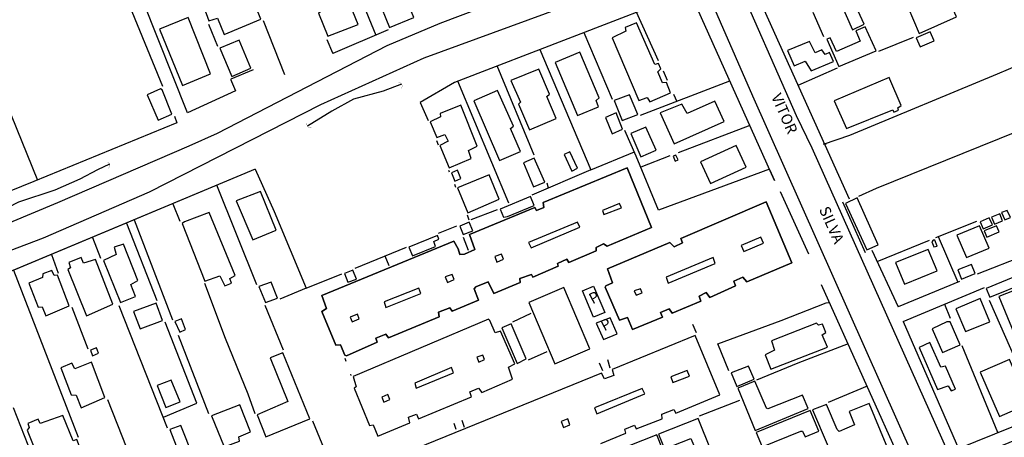
# Model space of a CAD drawing. Units: millimetres. Extents: x 175902 to 178317, y 1665956 to 1668731.
# Drawn here: x 176590 to 176817, y 1667749 to 1667846 of the extents above; entities that cross this region are included whole.
import ezdxf
from ezdxf.enums import TextEntityAlignment as Align

# ---------------------------------------------------------------- set-up
doc = ezdxf.new("R2010")
doc.units = ezdxf.units.MM
doc.header["$LTSCALE"] = 20
for name, color, linetype in [('V-BUEIRO', 5, 'Continuous'), ('V-EDIFICACAO', 2, 'Continuous'), ('V-LOTE', 1, 'Continuous'), ('V-NOME_DOS_LOGRADOUROS', 7, 'Continuous'), ('V-QUADRA', 6, 'Continuous'), ('V-TESTADA', 141, 'Continuous'), ('V-VALETA', 6, 'Continuous')]:
    doc.layers.add(name, color=color, linetype=linetype)

# ---------------------------------------------------------------- blocks, each defined once
blk = doc.blocks.new('305')
at = {"color": 0, "linetype": 'ByBlock', "lineweight": -2, "const_width": 0.05}
blk.add_lwpolyline([(0.73, 0.39, 0.60863), (-0.73, 0.38)], format="xyb", dxfattribs=at)

msp = doc.modelspace()

# ---------------------------------------------------------------- linework, layer by layer
at = {"layer": 'V-EDIFICACAO'}
for points in [[(176635.47, 1667859.47), (176634.92, 1667859.97), (176632.16, 1667858.88), (176631.67, 1667859.63), (176628.67, 1667858.37), (176631.53, 1667851.19), (176633.43, 1667851.79), (176634.46, 1667849.33), (176632.68, 1667848.43), (176633.87, 1667845.33), (176635.84, 1667845.9), (176637.42, 1667842.15), (176645.85, 1667845.66), (176639.52, 1667861.25), (176635.47, 1667859.47)], [(176663.51, 1667855.95), (176656.56, 1667853.18), (176658.48, 1667848.53), (176659.42, 1667848.81), (176659.92, 1667847.59), (176659.08, 1667847.04), (176661.22, 1667841.73), (176668.19, 1667844.47), (176663.51, 1667855.95)], [(176677.9, 1667852.59), (176672.73, 1667850.41), (176675.41, 1667843.78), (176680.95, 1667846.09), (176678.39, 1667852.49), (176677.9, 1667852.59)], [(176794.53, 1667848.51), (176797.18, 1667842.37), (176805.74, 1667846.19), (176803.11, 1667852.03), (176794.53, 1667848.51)], [(176781.79, 1667850.41), (176779.18, 1667849.12), (176781.85, 1667843.22), (176784.54, 1667844.51), (176781.79, 1667850.41)], [(176622.53, 1667843.36), (176627.77, 1667830.44), (176634.23, 1667833.06), (176629.09, 1667846.07), (176622.53, 1667843.36)], [(176729.53, 1667843.76), (176729.72, 1667842.92), (176726.55, 1667841.41), (176732.74, 1667826.97), (176734.62, 1667827.65), (176735.22, 1667826.68), (176740, 1667828.72), (176739.06, 1667831.08), (176738.15, 1667830.99), (176737.04, 1667833.55), (176737.8, 1667834.24), (176737.24, 1667835.45), (176736.41, 1667835.21), (176732.2, 1667844.85), (176729.53, 1667843.76)], [(176778.13, 1667838.23), (176776.66, 1667841.38), (176775.89, 1667841.1), (176778.71, 1667834.78), (176787.23, 1667838.4), (176784.75, 1667843.94), (176782.59, 1667843.02), (176783.56, 1667840.59), (176778.13, 1667838.23)], [(176636.39, 1667839.02), (176639.18, 1667832.52), (176643.5, 1667834.37), (176640.86, 1667840.86), (176636.39, 1667839.02)], [(176796.49, 1667841.39), (176797.38, 1667839.35), (176800.58, 1667840.66), (176799.64, 1667842.8), (176796.49, 1667841.39)], [(176766.89, 1667838.5), (176768.44, 1667834.95), (176770.96, 1667836.05), (176772.33, 1667833.76), (176777.49, 1667835.93), (176776.54, 1667837.97), (176775.53, 1667837.55), (176774.8, 1667838.65), (176773.21, 1667837.93), (176771.95, 1667840.57), (176766.89, 1667838.5)], [(176719.12, 1667838.1), (176713.5, 1667835.69), (176718.63, 1667823.52), (176723.42, 1667825.54), (176722.92, 1667826.99), (176723.6, 1667827.55), (176719.12, 1667838.1)], [(176703.3, 1667831.6), (176705.47, 1667826.56), (176705.05, 1667826.09), (176707.61, 1667820.19), (176713.74, 1667822.85), (176711.58, 1667827.88), (176712.17, 1667828.44), (176709.73, 1667834.2), (176703.3, 1667831.6)], [(176777.6, 1667826.88), (176780.43, 1667820.49), (176791.06, 1667824.79), (176791.3, 1667824.29), (176792.39, 1667824.74), (176792.24, 1667825.3), (176793.03, 1667825.8), (176790.39, 1667831.9), (176790.243, 1667832.243), (176777.6, 1667826.88)], [(176619.71, 1667828.27), (176622.24, 1667822.41), (176625.33, 1667823.83), (176623.12, 1667829.42), (176622.76, 1667829.61), (176619.71, 1667828.27)], [(176700.25, 1667829.27), (176694.77, 1667826.87), (176700.67, 1667813.16), (176705.47, 1667815.2), (176703.22, 1667820.5), (176703.93, 1667821.07), (176700.25, 1667829.27)], [(176727.02, 1667826.94), (176728.86, 1667822.37), (176732.47, 1667823.74), (176730.58, 1667828.29), (176727.02, 1667826.94)], [(176687.07, 1667823.94), (176687.15, 1667823.18), (176684.75, 1667822.08), (176686.29, 1667818.42), (176688.14, 1667819.12), (176688.84, 1667817.62), (176686.97, 1667816.62), (176689.12, 1667811.49), (176694.2, 1667813.63), (176693.58, 1667815.47), (176695.57, 1667816.45), (176691.77, 1667825.86), (176687.07, 1667823.94)], [(176737.59, 1667824.09), (176740.85, 1667816.95), (176752.34, 1667822.14), (176750.19, 1667826.84), (176743.8, 1667823.95), (176742.56, 1667826.11), (176737.59, 1667824.09)], [(176727.53, 1667824.11), (176725.06, 1667823.01), (176726.59, 1667819.3), (176728.97, 1667820.35), (176727.53, 1667824.11)], [(176734.31, 1667820.82), (176730.9, 1667819.35), (176733.18, 1667813.97), (176736.69, 1667815.5), (176734.31, 1667820.82)], [(176746.85, 1667812.85), (176749.16, 1667807.82), (176757.37, 1667811.6), (176755.09, 1667816.6), (176746.85, 1667812.85)], [(176708.68, 1667813.7), (176706.16, 1667812.62), (176708.53, 1667807.06), (176711.1, 1667808.13), (176708.68, 1667813.7)], [(176716.83, 1667815.18), (176715.54, 1667814.56), (176717.27, 1667810.68), (176718.61, 1667811.38), (176716.83, 1667815.18)], [(176741.24, 1667814.38), (176740.58, 1667814.12), (176741.03, 1667813.03), (176741.72, 1667813.28), (176741.24, 1667814.38)], [(176710.68, 1667803.45), (176729.99, 1667811.43), (176735.64, 1667797.76), (176725.45, 1667793.41), (176724.6, 1667794), (176722.88, 1667793.13), (176722.86, 1667792.34), (176716.59, 1667789.7), (176716.16, 1667790.41), (176714.01, 1667789.48), (176714.2, 1667788.8), (176708.37, 1667786.33), (176708.06, 1667786.94), (176705.35, 1667785.98), (176705.42, 1667785.09), (176699.35, 1667782.53), (176698.07, 1667785.21), (176695.22, 1667784.06), (176694.86, 1667783.59), (176695.84, 1667781.04), (176689.8, 1667778.44), (176689.29, 1667779.21), (176686.68, 1667778.22), (176686.77, 1667777.2), (176675.17, 1667772.3), (176674.52, 1667773.19), (176672.26, 1667772.23), (176672.59, 1667771.33), (176665.49, 1667768.2), (176665.1, 1667768.33), (176664.1, 1667770.75), (176663.04, 1667770.66), (176659.85, 1667778.38), (176660.94, 1667779.1), (176659.86, 1667782.1), (176690.15, 1667794.59), (176691.18, 1667792.84), (176691.55, 1667791.52), (176692.66, 1667791.62), (176695.02, 1667792.66), (176693.8, 1667796.13), (176708.77, 1667802.31), (176709.18, 1667801.68), (176710.89, 1667802.36), (176710.68, 1667803.45), (176710.89, 1667802.36), (176709.18, 1667801.68), (176708.77, 1667802.31), (176693.8, 1667796.13), (176695.02, 1667792.66), (176692.66, 1667791.62), (176691.55, 1667791.52), (176691.18, 1667792.84), (176690.15, 1667794.59), (176659.86, 1667782.1), (176660.94, 1667779.1), (176659.85, 1667778.38), (176663.04, 1667770.66), (176664.1, 1667770.75), (176665.1, 1667768.33), (176665.49, 1667768.2), (176672.59, 1667771.33), (176672.26, 1667772.23), (176674.52, 1667773.19), (176675.17, 1667772.3), (176686.77, 1667777.2), (176686.68, 1667778.22), (176689.29, 1667779.21), (176689.8, 1667778.44), (176695.84, 1667781.04), (176694.86, 1667783.59), (176695.22, 1667784.06), (176698.07, 1667785.21), (176699.35, 1667782.53), (176705.42, 1667785.09), (176705.35, 1667785.98), (176708.06, 1667786.94), (176708.37, 1667786.33), (176714.2, 1667788.8), (176714.01, 1667789.48), (176716.16, 1667790.41), (176716.59, 1667789.7), (176722.86, 1667792.34), (176722.88, 1667793.13), (176724.6, 1667794), (176725.45, 1667793.41), (176735.64, 1667797.76), (176729.99, 1667811.43)], [(176691.02, 1667810.89), (176689.66, 1667810.28), (176690.4, 1667808.42), (176691.82, 1667809.03), (176691.02, 1667810.89)], [(176691.06, 1667806.83), (176693.41, 1667801.09), (176700.61, 1667804.23), (176698.33, 1667809.87), (176691.06, 1667806.83)], [(176640.14, 1667803.88), (176644, 1667794.89), (176649.31, 1667797.1), (176645.71, 1667805.98), (176640.14, 1667803.88)], [(176700.84, 1667801.93), (176701.57, 1667800.11), (176702.51, 1667800.23), (176708.64, 1667802.83), (176707.77, 1667804.83), (176700.84, 1667801.93)], [(176782.91, 1667804.53), (176780.2, 1667803.24), (176785.12, 1667792.6), (176787.74, 1667793.77), (176782.91, 1667804.53)], [(176724.36, 1667801.63), (176724.64, 1667800.72), (176728.69, 1667802.24), (176728.29, 1667803.25), (176724.36, 1667801.63)], [(176742.37, 1667795.21), (176761.98, 1667803.64), (176767.9, 1667789.61), (176757.52, 1667785.26), (176756.61, 1667786.31), (176754.58, 1667785.38), (176754.95, 1667784.29), (176748.99, 1667781.64), (176748.16, 1667782.74), (176746.59, 1667781.92), (176746.94, 1667780.79), (176740.35, 1667778.01), (176739.71, 1667779.03), (176737.72, 1667778.18), (176738.12, 1667777.09), (176731.25, 1667774.26), (176730.07, 1667777.01), (176728.25, 1667776.44), (176724.97, 1667783.99), (176725.12, 1667784.32), (176726.67, 1667784.98), (176725.49, 1667788.2), (176739.83, 1667794.3), (176740.81, 1667793.28), (176742.74, 1667794.21), (176742.37, 1667795.21), (176742.74, 1667794.21), (176740.81, 1667793.28), (176739.83, 1667794.3), (176725.49, 1667788.2), (176726.67, 1667784.98), (176725.12, 1667784.32), (176724.97, 1667783.99), (176728.25, 1667776.44), (176730.07, 1667777.01), (176731.25, 1667774.26), (176738.12, 1667777.09), (176737.72, 1667778.18), (176739.71, 1667779.03), (176740.35, 1667778.01), (176746.94, 1667780.79), (176746.59, 1667781.92), (176748.16, 1667782.74), (176748.99, 1667781.64), (176754.95, 1667784.29), (176754.58, 1667785.38), (176756.61, 1667786.31), (176757.52, 1667785.26), (176767.9, 1667789.61), (176761.98, 1667803.64)], [(176628.25, 1667799.07), (176627.73, 1667798.62), (176632.93, 1667785.4), (176636.36, 1667786.58), (176637.55, 1667784.33), (176639.07, 1667784.94), (176638.69, 1667786.03), (176639.88, 1667786.68), (176633.9, 1667801.2), (176628.25, 1667799.07)], [(176811.16, 1667799.07), (176811.89, 1667797.46), (176813.97, 1667798.33), (176813.24, 1667799.97), (176811.16, 1667799.07)], [(176813.8, 1667800.09), (176814.49, 1667798.53), (176816.28, 1667799.27), (176815.66, 1667800.91), (176813.8, 1667800.09)], [(176817.36, 1667801.66), (176816.11, 1667801.15), (176816.83, 1667799.47), (176818.15, 1667800.06), (176817.36, 1667801.66)], [(176691.53, 1667798.07), (176692.3, 1667796.14), (176694.54, 1667796.95), (176693.7, 1667798.99), (176691.53, 1667798.07)], [(176707.36, 1667794.3), (176707.94, 1667793.03), (176719.12, 1667797.77), (176718.57, 1667798.94), (176707.36, 1667794.3)], [(176805.83, 1667795.98), (176808.03, 1667790.81), (176813.24, 1667792.94), (176811.02, 1667798.11), (176805.83, 1667795.98)], [(176812.06, 1667796.95), (176812.72, 1667795.54), (176815.55, 1667796.71), (176814.95, 1667798.13), (176812.06, 1667796.95)], [(176679.85, 1667793.2), (176680.64, 1667791.2), (176685.95, 1667793.34), (176685.61, 1667794.54), (176686.7, 1667795.08), (176686.39, 1667795.9), (176679.85, 1667793.2)], [(176756.23, 1667793.57), (176756.81, 1667792.22), (176761.34, 1667794.14), (176760.77, 1667795.49), (176756.23, 1667793.57)], [(176612.12, 1667793.18), (176612.57, 1667791.49), (176609.61, 1667790.14), (176613.56, 1667780.43), (176617, 1667781.88), (176615.95, 1667784.61), (176617.53, 1667785.53), (176614.23, 1667793.89), (176612.12, 1667793.18)], [(176800.38, 1667794.84), (176800.03, 1667794.44), (176800.54, 1667793.27), (176801.26, 1667793.44), (176800.78, 1667794.81), (176800.38, 1667794.84)], [(176699.59, 1667791.03), (176700.09, 1667789.78), (176701.63, 1667790.43), (176701.15, 1667791.63), (176699.59, 1667791.03)], [(176791.67, 1667789.68), (176793.75, 1667784.71), (176801.26, 1667787.79), (176799.21, 1667792.67), (176791.67, 1667789.68)], [(176605.01, 1667789.53), (176604.52, 1667790.79), (176601.64, 1667789.69), (176602.05, 1667788.48), (176601.42, 1667788.06), (176605.7, 1667777.42), (176611.77, 1667780.12), (176607.79, 1667790.37), (176605.01, 1667789.53)], [(176739.01, 1667786.32), (176739.47, 1667784.93), (176750.25, 1667789.41), (176749.77, 1667790.8), (176739.01, 1667786.32)], [(176806.01, 1667787.98), (176806.86, 1667785.86), (176810, 1667787.18), (176809.15, 1667789.18), (176806.01, 1667787.98)], [(176595.71, 1667787.09), (176595.59, 1667786.24), (176592.5, 1667784.93), (176594.65, 1667779.38), (176595.51, 1667779.5), (176596.38, 1667777.37), (176601.76, 1667779.72), (176599.06, 1667786.76), (176598.3, 1667786.71), (176597.77, 1667787.87), (176595.71, 1667787.09)], [(176665.05, 1667787.11), (176665.8, 1667785.14), (176667.8, 1667785.86), (176666.99, 1667787.89), (176665.05, 1667787.11)], [(176688.21, 1667786.34), (176688.72, 1667785.09), (176690.24, 1667785.74), (176689.76, 1667786.94), (176688.21, 1667786.34)], [(176812.58, 1667783.68), (176813.42, 1667781.67), (176821.73, 1667785.04), (176820.88, 1667787.12), (176812.58, 1667783.68)], [(176645.39, 1667784.15), (176646.92, 1667780.44), (176649.62, 1667781.43), (176648.19, 1667785.17), (176645.39, 1667784.15)], [(176722.29, 1667784.23), (176724.91, 1667778.18), (176722.27, 1667777.06), (176719.73, 1667783.15), (176722.29, 1667784.23)], [(176815.43, 1667781.83), (176818.92, 1667773.47), (176822.23, 1667774.63), (176823.3, 1667772.47), (176825.62, 1667773.41), (176821.13, 1667784.05), (176815.43, 1667781.83)], [(176674.2, 1667780.61), (176674.52, 1667779.3), (176682.6, 1667782.53), (176682.15, 1667783.8), (176674.2, 1667780.61)], [(176715.43, 1667783.89), (176707.44, 1667780.47), (176713.4, 1667766.37), (176721.41, 1667769.78), (176715.43, 1667783.89)], [(176731.67, 1667783.16), (176732.13, 1667782.16), (176733.49, 1667782.71), (176733.11, 1667783.62), (176731.67, 1667783.16)], [(176616.51, 1667778.4), (176618.08, 1667774.39), (176623.23, 1667776.35), (176621.74, 1667780.3), (176616.51, 1667778.4)], [(176805.58, 1667779.02), (176807.79, 1667773.83), (176813.37, 1667776.03), (176811.14, 1667781.36), (176805.58, 1667779.02)], [(176666.33, 1667777.13), (176666.84, 1667776.01), (176668.45, 1667776.7), (176668.06, 1667777.82), (176666.33, 1667777.13)], [(176626.07, 1667776.11), (176627.19, 1667773.62), (176628.5, 1667774.24), (176627.54, 1667776.71), (176626.07, 1667776.11)], [(176700.88, 1667773.9), (176699.68, 1667773.46), (176698.48, 1667776.36), (176698.11, 1667776.64), (176667.04, 1667763.46), (176667.76, 1667761.06), (176667.27, 1667760.75), (176670.81, 1667752.17), (176671.61, 1667752.29), (176672.68, 1667749.72), (176680.08, 1667752.77), (176679.76, 1667754.07), (176681.62, 1667754.8), (176682.09, 1667753.68), (176694.21, 1667758.75), (176693.88, 1667759.9), (176695.84, 1667760.73), (176696.63, 1667759.76), (176703.69, 1667762.79), (176702.71, 1667765.57), (176704.19, 1667766.34), (176700.88, 1667773.9)], [(176703.37, 1667775.57), (176701.21, 1667774.61), (176704.73, 1667766.46), (176706.79, 1667767.53), (176703.37, 1667775.57)], [(176724.6, 1667771.92), (176727.73, 1667773.23), (176726.11, 1667776.97), (176722.91, 1667775.7), (176724.6, 1667771.92)], [(176763.18, 1667771.61), (176763.9, 1667769.49), (176761.73, 1667768.39), (176763.07, 1667765.11), (176776.05, 1667770.19), (176774.87, 1667773.01), (176775.67, 1667773.56), (176774.91, 1667775.49), (176774.04, 1667775.24), (176773.57, 1667775.74), (176763.18, 1667771.61)], [(176803.54, 1667775.99), (176800.16, 1667774.44), (176802.55, 1667768.97), (176806.59, 1667770.71), (176804.29, 1667776.02), (176803.54, 1667775.99)], [(176799.62, 1667771.27), (176797.13, 1667770.1), (176801.35, 1667760.42), (176803.8, 1667761.29), (176804.53, 1667760.14), (176805.49, 1667760.5), (176803.19, 1667765.81), (176802.12, 1667765.56), (176799.62, 1667771.27)], [(176606.66, 1667769.46), (176607.14, 1667768.2), (176608.53, 1667768.81), (176608.02, 1667770.07), (176606.66, 1667769.46)], [(176650.84, 1667768.92), (176647.95, 1667767.71), (176652.04, 1667757.72), (176645, 1667754.63), (176646.99, 1667749.58), (176657.05, 1667753.66), (176650.84, 1667768.92)], [(176695.46, 1667767.91), (176695.93, 1667766.75), (176697.24, 1667767.32), (176696.84, 1667768.37), (176695.46, 1667767.91)], [(176603.03, 1667765.22), (176602.39, 1667766.49), (176599.87, 1667765.42), (176602.24, 1667759.21), (176603.36, 1667759.11), (176604.51, 1667756.26), (176609.98, 1667758.58), (176606.9, 1667766.7), (176603.03, 1667765.22)], [(176817.92, 1667767.34), (176811.16, 1667764.47), (176815.58, 1667754.26), (176822.28, 1667757.12), (176817.92, 1667767.34)], [(176681.21, 1667761.93), (176681.5, 1667760.72), (176690.12, 1667764.29), (176689.65, 1667765.51), (176681.21, 1667761.93)], [(176740.09, 1667763.33), (176740.54, 1667762.06), (176744.39, 1667763.51), (176743.85, 1667764.81), (176740.09, 1667763.33)], [(176753.93, 1667764.3), (176755.23, 1667761.17), (176759.25, 1667762.8), (176757.95, 1667765.84), (176753.93, 1667764.3)], [(176622.02, 1667761.36), (176624, 1667756.31), (176627.29, 1667757.59), (176625.22, 1667762.61), (176622.02, 1667761.36)], [(176762.39, 1667755.96), (176762.04, 1667756.13), (176759.38, 1667762.35), (176755.43, 1667760.73), (176759.47, 1667751.02), (176771.66, 1667756.05), (176770.36, 1667759.15), (176762.39, 1667755.96)], [(176673.62, 1667758.66), (176674.06, 1667757.5), (176675.49, 1667758.12), (176675.02, 1667759.26), (176673.62, 1667758.66)], [(176722.54, 1667756.2), (176723.07, 1667754.86), (176734.09, 1667759.43), (176733.48, 1667760.69), (176722.54, 1667756.2)], [(176634.51, 1667754.36), (176637.39, 1667747.22), (176640.88, 1667748.54), (176640.74, 1667749.56), (176643.46, 1667750.69), (176640.97, 1667756.93), (176634.51, 1667754.36)], [(176785.62, 1667757.25), (176781.03, 1667755.4), (176782.28, 1667752.31), (176778.73, 1667750.76), (176778.28, 1667751.2), (176775.82, 1667757.01), (176772.65, 1667755.73), (176779.36, 1667739.93), (176790.89, 1667744.67), (176785.62, 1667757.25)], [(176759.7, 1667750.58), (176761.04, 1667747.26), (176769.93, 1667750.88), (176770.34, 1667750.82), (176770.92, 1667749.52), (176774.09, 1667750.82), (176772.11, 1667755.61), (176759.7, 1667750.58)], [(176595.12, 1667752.64), (176594.6, 1667753.61), (176592.25, 1667752.65), (176592.54, 1667751.68), (176592.12, 1667751.12), (176595.12, 1667743.53), (176601.79, 1667745.98), (176602.9, 1667743.23), (176603.83, 1667743.44), (176604.4, 1667742.15), (176605.86, 1667742.66), (176603.52, 1667748.92), (176602.69, 1667748.63), (176600.26, 1667754.49), (176595.12, 1667752.64)], [(176714.82, 1667753.07), (176715.37, 1667751.7), (176716.86, 1667752.33), (176716.39, 1667753.68), (176714.82, 1667753.07)], [(176737.21, 1667750.14), (176738.64, 1667746.75), (176744.68, 1667749.17), (176745.75, 1667746.67), (176746.36, 1667746.53), (176747.8, 1667743.38), (176750.38, 1667744.55), (176749.82, 1667745.96), (176749.36, 1667746.34), (176746.33, 1667753.76), (176737.21, 1667750.14)], [(176627.46, 1667752.16), (176624.87, 1667751.21), (176628.5, 1667741.93), (176633.31, 1667743.89), (176632.56, 1667745.68), (176630.29, 1667745.01), (176627.46, 1667752.16)], [(176727.33, 1667746.23), (176729.55, 1667740.8), (176734.11, 1667742.56), (176734.93, 1667741.17), (176739.55, 1667743.05), (176737.93, 1667746.46), (176738.14, 1667746.73), (176736.81, 1667750.01), (176727.33, 1667746.23)]]:
    msp.add_lwpolyline(points, close=True, dxfattribs=at)
for points in [[(176723.99, 1667748.03), (176729.73, 1667750.38), (176729.45, 1667751.34), (176731.72, 1667752.2), (176732.11, 1667751.38), (176738.04, 1667753.7), (176737.99, 1667754.79), (176740.72, 1667755.83), (176741.23, 1667754.98), (176751.32, 1667759.19), (176745.63, 1667772.84), (176726.55, 1667765.03), (176726.95, 1667763.68), (176724.78, 1667762.92), (176724.16, 1667764.19), (176674.77, 1667744.08)], [(176723.99, 1667748.03), (176729.73, 1667750.38), (176729.45, 1667751.34), (176731.72, 1667752.2), (176732.11, 1667751.38), (176738.04, 1667753.7), (176737.99, 1667754.79), (176740.72, 1667755.83), (176741.23, 1667754.98), (176751.32, 1667759.19), (176745.63, 1667772.84), (176726.55, 1667765.03), (176726.95, 1667763.68), (176724.78, 1667762.92), (176724.16, 1667764.19), (176674.79, 1667744.11)]]:
    msp.add_lwpolyline(points, dxfattribs=at)
at = {"layer": 'V-LOTE'}
for points in [[(176608.44, 1667867.06), (176613.89, 1667853.12), (176623.21, 1667830.26)], [(176766.05, 1667861.84), (176756.93, 1667858.02), (176781.07, 1667804.33)], [(176665.49, 1667858.51), (176672.28, 1667842)], [(176775.76, 1667816.81), (176775.12, 1667816.94), (176781.22, 1667819), (176815.18, 1667833.12), (176835.4, 1667841.72), (176840.34, 1667843.65), (176834.31, 1667857.12)], [(176763.9, 1667808.56), (176744.41, 1667852.06), (176690.35, 1667831.12), (176682.43, 1667826.53)], [(176577.58, 1667850.5), (176582.29, 1667838.51), (176594.5, 1667808.65)], [(176628.93, 1667824.12), (176618.78, 1667849.74)], [(176651.34, 1667832.89), (176646.42, 1667845.31)], [(176737.2, 1667836.09), (176732.18, 1667847.32)], [(176775.25, 1667841.58), (176772.81, 1667847.23)], [(176633.75, 1667844.52), (176635.87, 1667839.5)], [(176675.07, 1667843.22), (176662.4, 1667837.77)], [(176661, 1667841), (176662.31, 1667837.93)], [(176720.05, 1667842.59), (176726.54, 1667827.27)], [(176795.8, 1667841.44), (176787.77, 1667838.24)], [(176709.96, 1667838.71), (176721.71, 1667810.98), (176731.68, 1667815.13)], [(176662.31, 1667837.93), (176662.4, 1667837.77)], [(176708.66, 1667814.39), (176700.15, 1667834.93)], [(176778.27, 1667834.39), (176769.29, 1667830.44)], [(176863.14, 1667816.26), (176856.33, 1667832.43), (176855.24, 1667834.36), (176839.45, 1667827.82), (176787.25, 1667806.67), (176783.21, 1667804.88)], [(176638.81, 1667831.84), (176640, 1667829.19)], [(176738.27, 1667833.82), (176739.21, 1667831.62)], [(176702.83, 1667803.3), (176691.08, 1667831.4)], [(176733.1, 1667823.6), (176753.62, 1667831.49)], [(176640, 1667829.19), (176628.93, 1667824.12)], [(176740.64, 1667828.41), (176741.42, 1667826.73)], [(176682.43, 1667826.53), (176684.27, 1667822.39)], [(176625.95, 1667823.39), (176626.52, 1667821.8)], [(176626.52, 1667821.8), (176593.6, 1667808.28), (176506.44, 1667772.94), (176494.59, 1667801.01)], [(176758.24, 1667821.2), (176741.75, 1667814.93)], [(176762.72, 1667811.19), (176737.21, 1667801.74), (176732.13, 1667814.11), (176729.49, 1667820.06)], [(176686.21, 1667817.72), (176686.58, 1667816.79)], [(176739.86, 1667814.24), (176733.16, 1667811.6)], [(176644.53, 1667811.19), (176519.35, 1667758.76), (176517.18, 1667760.27), (176508.69, 1667756.69)], [(176644.53, 1667811.19), (176648.84, 1667801.44), (176656.26, 1667783.74), (176650.18, 1667781.21)], [(176688.93, 1667810.96), (176689.13, 1667810.52)], [(176721.71, 1667810.98), (176708.09, 1667805.17)], [(176762.74, 1667811.1), (176763.9, 1667808.56)], [(176644.87, 1667784.54), (176635.67, 1667807.47)], [(176690.3, 1667807.72), (176690.53, 1667807.05)], [(176711.94, 1667806.81), (176711.6, 1667807.91)], [(176771.78, 1667791.57), (176765.28, 1667805.91)], [(176625.55, 1667803.19), (176627.19, 1667799.18)], [(176693.24, 1667800.63), (176693.64, 1667799.5)], [(176694.17, 1667799.56), (176700.19, 1667801.9)], [(176810.56, 1667787.04), (176821.51, 1667791.34), (176843.39, 1667800.38)], [(176614.91, 1667798.71), (176621.93, 1667780.94)], [(176616.71, 1667799.46), (176625.53, 1667776.49)], [(176686.69, 1667796.42), (176690.9, 1667798.09)], [(176800.99, 1667795.45), (176810.43, 1667799.17)], [(176607.14, 1667795.46), (176608.98, 1667790.65)], [(176692.3, 1667795.49), (176693.51, 1667792.55)], [(176801.51, 1667795.66), (176806, 1667785.17)], [(176667.47, 1667788.4), (176679.27, 1667793.2)], [(176787.5, 1667789.93), (176799.54, 1667794.81)], [(176597.66, 1667791.52), (176599.23, 1667787.25)], [(176674.31, 1667791.22), (176675.26, 1667788.99)], [(176786.3, 1667792.55), (176792.29, 1667779.46)], [(176588.94, 1667787.9), (176603.81, 1667749.5)], [(176656.24, 1667783.79), (176664.43, 1667787.06)], [(176561.4, 1667647.98), (176573.51, 1667652.7), (176634.61, 1667677.55), (176671.51, 1667692.32), (176683.62, 1667697.35), (176793.82, 1667741.9), (176774.7, 1667784.53)], [(176632.87, 1667784.95), (176637.65, 1667772.26), (176642.83, 1667759.44), (176644.47, 1667754.9)], [(176806.39, 1667785.33), (176792.29, 1667779.46)], [(176793.45, 1667776.08), (176812.15, 1667783.91)], [(176624.39, 1667751.51), (176613.26, 1667779.69)], [(176651.02, 1667769.52), (176646.84, 1667779.8)], [(176753.41, 1667764.72), (176750.84, 1667770.93), (176765.42, 1667776.35), (176775.77, 1667780.41), (176776.53, 1667780.49)], [(176802.99, 1667780.07), (176804.31, 1667776.86)], [(176813.23, 1667781.04), (176819.27, 1667767.25), (176824.68, 1667754.39)], [(176606.1, 1667769.73), (176602.42, 1667779.28)], [(176707.91, 1667777.92), (176703.7, 1667775.92)], [(176623.4, 1667754.05), (176631.12, 1667757.32), (176623.84, 1667775.95)], [(176745.08, 1667775.48), (176745.92, 1667773.54)], [(176793.45, 1667776.08), (176806.18, 1667746.88), (176818.56, 1667751.83), (176855.33, 1667766.98)], [(176633.86, 1667754.81), (176626.91, 1667772.91)], [(176780.83, 1667770.98), (176769.24, 1667766.5), (176759.72, 1667762.56)], [(176815.25, 1667750.51), (176807.05, 1667770.47)], [(176711.52, 1667769.1), (176707.28, 1667767.16)], [(176665.44, 1667766.92), (176665.19, 1667767.59)], [(176723.62, 1667766.59), (176724.39, 1667764.85)], [(176725.5, 1667767.34), (176726.07, 1667765.45)], [(176666.42, 1667764), (176666.53, 1667763.67)], [(176785.2, 1667761.24), (176776.23, 1667757.49)], [(176610.53, 1667758.11), (176617.18, 1667741.41)], [(176746.68, 1667754.36), (176755.96, 1667757.97)], [(176588.9, 1667756.27), (176596.45, 1667736.97)], [(176657.71, 1667753.23), (176669.87, 1667723.58)], [(176690.17, 1667752.66), (176690.65, 1667751.29)], [(176692.04, 1667753.41), (176692.55, 1667751.81)]]:
    msp.add_lwpolyline(points, dxfattribs=at)
at = {"layer": 'V-QUADRA'}
for points in [[(176582.53, 1667653.03), (176635.07, 1667674.47), (176721.89, 1667709.53), (176752.46, 1667722.11), (176794.56, 1667739), (176795.96, 1667739.59), (176796.69, 1667740.5), (176797.01, 1667741.57), (176796.9, 1667742.46), (176795.86, 1667744.91), (176758.93, 1667827.92), (176747.51, 1667854.17), (176746.45, 1667856.35), (176745.56, 1667857.27), (176744.36, 1667857.93), (176742.83, 1667858.2), (176741.27, 1667857.95), (176719.22, 1667849.65), (176715.15, 1667848.38), (176683.27, 1667836.69), (176659.54, 1667825.94), (176620.13, 1667805.85), (176595.79, 1667795.3), (176556.75, 1667780.44)], [(177007.1, 1667826.08), (176920.27, 1667790.21), (176919.89, 1667790.17), (176913.85, 1667787.54), (176867.54, 1667768.32), (176856.26, 1667763.7), (176843.83, 1667758.86), (176808.97, 1667744.55), (176806.95, 1667743.98), (176806.22, 1667743.94), (176804.96, 1667744.55), (176803.97, 1667745.66), (176772.57, 1667815.98), (176768.97, 1667823.45), (176754.28, 1667856.81)], [(176582.74, 1667796.63), (176599.13, 1667803.5), (176629.37, 1667816.54), (176635.87, 1667819.44), (176674.85, 1667839.64), (176687.03, 1667844.78), (176701.67, 1667850.38)]]:
    msp.add_lwpolyline(points, dxfattribs=at)
at = {"layer": 'V-TESTADA'}
for points in [[(176766.05, 1667861.84), (176756.93, 1667858.02), (176781.07, 1667804.33)], [(176763.9, 1667808.56), (176744.41, 1667852.06), (176690.35, 1667831.12), (176682.43, 1667826.53)], [(176675.07, 1667843.22), (176662.4, 1667837.77)], [(176639.02, 1667831.91), (176644.1, 1667834.1)], [(176640, 1667829.19), (176628.93, 1667824.12)], [(176626.52, 1667821.8), (176593.6, 1667808.28), (176506.44, 1667772.94), (176494.59, 1667801.01)], [(176644.53, 1667811.19), (176519.46, 1667758.81)], [(176771.78, 1667791.57), (176765.28, 1667805.91)], [(176779.54, 1667803.63), (176784.76, 1667792)], [(176786.3, 1667792.55), (176792.29, 1667779.46)], [(176561.4, 1667647.98), (176573.51, 1667652.7), (176634.61, 1667677.55), (176671.51, 1667692.32), (176683.62, 1667697.35), (176793.82, 1667741.9), (176774.7, 1667784.53)], [(176793.45, 1667776.08), (176806.18, 1667746.88), (176818.56, 1667751.83), (176855.33, 1667766.98)]]:
    msp.add_lwpolyline(points, dxfattribs=at)
at = {"layer": 'V-VALETA'}
for points in [[(176678.15, 1667830.74), (176673.91, 1667829.09), (176667.08, 1667827.27), (176662.14, 1667824.53), (176656.53, 1667821.04)], [(176611, 1667812.3), (176608.26, 1667811.03), (176604.19, 1667808.83), (176598.43, 1667806.36), (176590.07, 1667803.58), (176582.58, 1667799.73)]]:
    msp.add_lwpolyline(points, dxfattribs=at)

# ---------------------------------------------------------------- block references
at = {"layer": 'V-BUEIRO'}
for p, rotation in [((176677.46, 1667830.28), 294), ((176657.22, 1667821.5), 132), ((176610.22, 1667812.02), 277.0000000000001)]:
    msp.add_blockref('305', p, dxfattribs=dict(at, rotation=rotation))

# ---------------------------------------------------------------- texts
at = {"layer": 'V-NOME_DOS_LOGRADOUROS'}
for s, rotation, p in [('VITOR', 294, (176762.35, 1667827.56)), ('SILVA', 294, (176773.37, 1667801.58)), ('P', 28, (176722.44, 1667779.32)), ('P', 28, (176725.12, 1667773.12))]:
    msp.add_text(s, height=2.5, rotation=rotation, dxfattribs=at).set_placement(p, align=Align.BOTTOM_LEFT)

doc.saveas('drawing.dxf')
